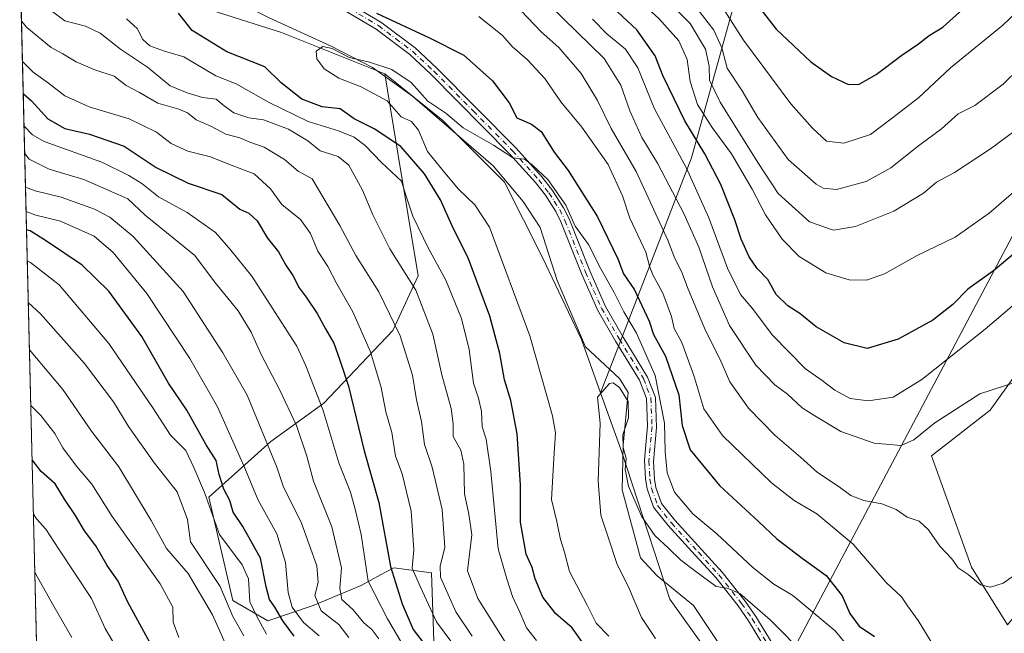
# Model space of a CAD drawing. Units: metres. Extents: x 665384 to 668850, y 4732726 to 4735122.
# Drawn here: x 665384 to 665639, y 4734861 to 4735020 of the extents above; entities that cross this region are included whole.
import ezdxf

# ---------------------------------------------------------------- set-up
doc = ezdxf.new("R2010")
doc.units = ezdxf.units.M
doc.header["$MEASUREMENT"] = 0
doc.linetypes.add('DGN Style 4', pattern=[2.6384748266838614, 1.318413404963828, -0.6592067024819142, 0.001648016756204785, -0.6592067024819142])
for name, color, linetype, lineweight in [('Arbolado forestal CxS', 92, 'Continuous', 0), ('Camino Cxs', 7, 'Continuous', 0), ('Camino eje', 30, 'DGN Style 4', 13), ('Comarca CxS', 21, 'Continuous', 0), ('Comunidad Autónoma CxS', 142, 'Continuous', 0), ('Corriente natural lineal', 142, 'Continuous', 13), ('Curva de nivel maestra', 30, 'Continuous', 30), ('Curva de nivel normal', 30, 'Continuous', 0), ('Matorral CxS', 135, 'Continuous', 0), ('Municipio CxS', 4, 'Continuous', 0), ('Pastizal CxS', 92, 'Continuous', 0), ('Provincia CxS', 1, 'Continuous', 0), ('Tendido', 6, 'Continuous', 0)]:
    doc.layers.add(name, color=color, linetype=linetype, lineweight=lineweight)

msp = doc.modelspace()

# ---------------------------------------------------------------- linework, layer by layer
at = {"layer": 'Arbolado forestal CxS', "color": 92, "linetype": 'Continuous', "lineweight": 0, "extrusion": (0.6057051104054003, -0.5315040262066786, 0.5921357862474385), "elevation": -2113134.423884867, "flags": 128}
msp.add_lwpolyline([(3998068.180978448, 1553624.345415986), (3998012.130771369, 1553578.508919494), (3997950.732437511, 1553540.548942097)], dxfattribs=at)
at = {"layer": 'Arbolado forestal CxS', "color": 92, "linetype": 'Continuous', "lineweight": 0, "extrusion": (-0.006440039761913647, 0.2680912546861244, 0.9633719972309163), "elevation": 1265769.756708026, "flags": 128}
msp.add_lwpolyline([(-778903.2404154906, -4544411.214832443), (-778903.2404154905, -4544718.014740258)], dxfattribs=at)
at = {"layer": 'Arbolado forestal CxS', "color": 92, "linetype": 'Continuous', "lineweight": 0, "extrusion": (0.3391893791876128, 0.820551197983984, 0.4600503195666434), "elevation": 4111334.591327154, "flags": 128}
msp.add_lwpolyline([(1193942.908228672, -2129496.03886889), (1193871.929764198, -2129509.014083264), (1193843.048652583, -2129509.594220838)], dxfattribs=at)
at = {"layer": 'Arbolado forestal CxS', "color": 92, "linetype": 'Continuous', "lineweight": 0}
msp.add_polyline3d([(665534.3223000001, 4734923.3411, 639.8119000000006), (665529.3945000004, 4734937.130899999, 640.1925999999949), (665519.2697000002, 4734958.442700001, 641.6760000000068), (665509.3831000002, 4734977.9915, 642.2008999999962), (665493.3863000004, 4734993.9957, 643.468200000003), (665478.3685, 4735006.080700001, 644.4614000000003), (665451.5758999997, 4735016.8671, 644.9765000000043), (665383.7004000006, 4735038.465500001, 656.4970999999932), (665383.6699999999, 4735039.730000001, 656.0546000000032), (665574.4916000003, 4735044.3477, 707.3381999999983), (665557.9234999996, 4734984.316299999, 670.4015000000073)], close=True, dxfattribs=at)
for points in [[(665390.7982000001, 4734742.9882, 738.7712999999932), (665383.7004000006, 4735038.465500001, 656.4970999999932), (665451.5758999997, 4735016.8671, 644.9765000000043), (665478.3685, 4735006.080700001, 644.4614000000003), (665479.7625000002, 4734997.6325, 644.5025000000023), (665481.6766999997, 4734986.0319, 652.2556999999942), (665487.0091000004, 4734953.713500001, 659.5607000000019), (665480.4200999998, 4734939.549900001, 666.8886000000057), (665462.5301999999, 4734920.6187, 680.7511999999988), (665448.8353000004, 4734910.700099999, 690.6852999999974), (665432.7253000002, 4734896.267100001, 704.5734999999986), (665438.9001000002, 4734869.430500001, 709.6487999999954), (665448.0409000004, 4734864.204299999, 704.5173999999971), (665459.7938999999, 4734868.1229, 692.3896999999997), (665472.1997999996, 4734873.3485, 683.1410999999935), (665477.2448000005, 4734876.0659, 678.8423999999941), (665478.8504999997, 4734876.931100001, 677.3974000000017), (665480.6885000003, 4734877.9211, 675.7793999999994), (665490.4824999999, 4734876.6139, 668.8708000000044), (665491.1355, 4734856.3643, 675.9817000000039)], [(665491.1355, 4734856.3643, 675.9817000000039), (665490.4824999999, 4734876.6139, 668.8708000000044), (665480.6885000003, 4734877.9211, 675.7793999999994), (665478.8504999997, 4734876.931100001, 677.3974000000017), (665477.2448000005, 4734876.0659, 678.8423999999941), (665472.1997999996, 4734873.3485, 683.1410999999935), (665459.7938999999, 4734868.1229, 692.3896999999997), (665448.0409000004, 4734864.204299999, 704.5173999999971), (665438.9001000002, 4734869.430500001, 709.6487999999954), (665432.7253000002, 4734896.267100001, 704.5734999999986), (665448.8353000004, 4734910.700099999, 690.6852999999974), (665462.5301999999, 4734920.6187, 680.7511999999988), (665480.4200999998, 4734939.549900001, 666.8886000000057), (665487.0091000004, 4734953.713500001, 659.5607000000019), (665481.6766999997, 4734986.0319, 652.2556999999942), (665479.7625000002, 4734997.6325, 644.5025000000023), (665478.3685, 4735006.080700001, 644.4614000000003), (665493.3863000004, 4734993.9957, 643.468200000003), (665509.3831000002, 4734977.9915, 642.2008999999962), (665519.2697000002, 4734958.442700001, 641.6760000000068), (665529.3945000004, 4734937.130899999, 640.1925999999949), (665534.3223000001, 4734923.3411, 639.8119000000006), (665539.7323000003, 4734908.2031, 639.3540000000066), (665552.2407000001, 4734869.808499999, 637.1809000000068), (665580.6692000005, 4734829.9605, 637.2837000000001)], [(665491.1355, 4734856.3643, 675.9817000000039), (665490.4824999999, 4734876.6139, 668.8708000000044), (665480.6885000003, 4734877.9211, 675.7793999999994), (665478.8504999997, 4734876.931100001, 677.3974000000017), (665477.2448000005, 4734876.0659, 678.8423999999941), (665472.1997999996, 4734873.3485, 683.1410999999935), (665459.7938999999, 4734868.1229, 692.3896999999997), (665448.0409000004, 4734864.204299999, 704.5173999999971), (665438.9001000002, 4734869.430500001, 709.6487999999954), (665432.7253000002, 4734896.267100001, 704.5734999999986), (665448.8353000004, 4734910.700099999, 690.6852999999974), (665462.5301999999, 4734920.6187, 680.7511999999988), (665480.4200999998, 4734939.549900001, 666.8886000000057), (665487.0091000004, 4734953.713500001, 659.5607000000019), (665481.6766999997, 4734986.0319, 652.2556999999942), (665479.7625000002, 4734997.6325, 644.5025000000023), (665478.3685, 4735006.080700001, 644.4614000000003)], [(665491.1355, 4734856.3643, 675.9817000000039), (665490.4824999999, 4734876.6139, 668.8708000000044), (665480.6885000003, 4734877.9211, 675.7793999999994), (665478.8504999997, 4734876.931100001, 677.3974000000017), (665477.2448000005, 4734876.0659, 678.8423999999941), (665472.1997999996, 4734873.3485, 683.1410999999935), (665459.7938999999, 4734868.1229, 692.3896999999997), (665448.0409000004, 4734864.204299999, 704.5173999999971), (665438.9001000002, 4734869.430500001, 709.6487999999954), (665432.7253000002, 4734896.267100001, 704.5734999999986), (665448.8353000004, 4734910.700099999, 690.6852999999974), (665462.5301999999, 4734920.6187, 680.7511999999988), (665480.4200999998, 4734939.549900001, 666.8886000000057), (665487.0091000004, 4734953.713500001, 659.5607000000019), (665481.6766999997, 4734986.0319, 652.2556999999942), (665479.7625000002, 4734997.6325, 644.5025000000023), (665478.3685, 4735006.080700001, 644.4614000000003)], [(665478.3685, 4735006.080700001, 644.4614000000003), (665493.3863000004, 4734993.9957, 643.468200000003), (665509.3831000002, 4734977.9915, 642.2008999999962), (665519.2697000002, 4734958.442700001, 641.6760000000068), (665529.3945000004, 4734937.130899999, 640.1925999999949), (665534.3223000001, 4734923.3411, 639.8119000000006)], [(665478.3685, 4735006.080700001, 644.4614000000003), (665493.3863000004, 4734993.9957, 643.468200000003), (665509.3831000002, 4734977.9915, 642.2008999999962), (665519.2697000002, 4734958.442700001, 641.6760000000068), (665529.3945000004, 4734937.130899999, 640.1925999999949), (665534.3223000001, 4734923.3411, 639.8119000000006)], [(665534.3223000001, 4734923.3411, 639.8119000000006), (665539.7323000003, 4734908.2031, 639.3540000000066), (665552.2407000001, 4734869.808499999, 637.1809000000068), (665580.6692000005, 4734829.9605, 637.2837000000001), (665605.7287, 4734797.004699999, 632.2339999999967), (665623.7115000002, 4734781.073200001, 631.4177000000054)]]:
    msp.add_polyline3d(points, dxfattribs=at)
at = {"layer": 'Camino Cxs', "color": 7, "linetype": 'Continuous', "lineweight": 0}
for points in [[(665462.3601000002, 4735028.460100001, 656.0133999999962), (665477.2801000001, 4735019.550100001, 657.1634000000049), (665486.2001, 4735012.8201, 652.2173000000039), (665491.8601000002, 4735007.5801, 648.4551999999967), (665512.3000999996, 4734986.880100001, 650.1447000000044), (665519.1201, 4734979.300100001, 650.048299999995), (665521.8501000004, 4734975.800100001, 648.2820999999967), (665524.7301000003, 4734971.350099999, 648.0913), (665526.1201, 4734968.460100001, 650.7636000000057), (665531.4801000003, 4734955.0001, 650.0265000000073), (665535.5800999999, 4734945.7601, 651.3537000000069), (665540.1700999998, 4734937.790100001, 650.118100000007), (665546.4901000002, 4734927.4301, 645.6751999999979), (665548.5201000003, 4734922.090100001, 644.6628999999957), (665548.8201000001, 4734914.360099999, 644.828999999998), (665548.0201000003, 4734905.5101, 643.7765999999974), (665548.2600999996, 4734900.890100001, 643.6603999999934), (665548.6601, 4734898.7401, 643.260500000004), (665550.1201, 4734894.610099999, 642.6983000000037), (665553.5201000003, 4734890.2601, 642.7658999999985), (665560.4801000003, 4734882.710100001, 643.8478000000032), (665565.8601000002, 4734876.7601, 646.1073000000034), (665571.7901, 4734869.300100001, 644.9244000000035), (665574.5900999998, 4734865.2501, 643.5991999999969), (665579.7401000002, 4734856.780099999, 638.738599999997)], [(665462.3601000002, 4735028.460100001, 656.0133999999962), (665477.2801000001, 4735019.550100001, 657.1634000000049), (665486.2001, 4735012.8201, 652.2173000000039), (665491.8601000002, 4735007.5801, 648.4551999999967), (665512.3000999996, 4734986.880100001, 650.1447000000044), (665519.1201, 4734979.300100001, 650.048299999995), (665521.8501000004, 4734975.800100001, 648.2820999999967), (665524.7301000003, 4734971.350099999, 648.0913), (665526.1201, 4734968.460100001, 650.7636000000057), (665531.4801000003, 4734955.0001, 650.0265000000073), (665535.5800999999, 4734945.7601, 651.3537000000069), (665540.1700999998, 4734937.790100001, 650.118100000007), (665546.4901000002, 4734927.4301, 645.6751999999979), (665548.5201000003, 4734922.090100001, 644.6628999999957), (665548.8201000001, 4734914.360099999, 644.828999999998), (665548.0201000003, 4734905.5101, 643.7765999999974), (665548.2600999996, 4734900.890100001, 643.6603999999934), (665548.6601, 4734898.7401, 643.260500000004), (665550.1201, 4734894.610099999, 642.6983000000037), (665553.5201000003, 4734890.2601, 642.7658999999985), (665560.4801000003, 4734882.710100001, 643.8478000000032), (665565.8601000002, 4734876.7601, 646.1073000000034), (665571.7901, 4734869.300100001, 644.9244000000035), (665574.5900999998, 4734865.2501, 643.5991999999969), (665579.7401000002, 4734856.780099999, 638.738599999997)], [(665577.8501000004, 4734855.620100001, 638.229800000001), (665572.6700999998, 4734864.140100001, 641.0549000000028), (665569.9700999996, 4734868.050100001, 641.8898999999947), (665564.1501000002, 4734875.370100001, 642.9217000000062), (665558.8300999999, 4734881.2501, 642.3029999999999), (665551.8101000005, 4734888.870100001, 642.046100000007), (665548.0701000001, 4734893.6501, 642.1613000000071), (665546.4001000002, 4734898.380100001, 643.0492999999988), (665545.9301000005, 4734900.9101, 643.7149000000063), (665545.6700999998, 4734905.890100001, 643.8089999999938), (665546.4700999996, 4734914.7601, 644.4421000000002), (665546.1901000004, 4734921.880100001, 644.1713000000018), (665544.4101, 4734926.590100001, 644.9070999999967), (665538.2001, 4734936.770099999, 650.7701999999991), (665533.5201000003, 4734944.890100001, 652.2651999999945), (665529.3400999998, 4734954.300100001, 651.2079999999987), (665524.0000999998, 4734967.720100001, 647.5181000000011), (665522.7200999996, 4734970.380100001, 645.4533999999985), (665520.0000999998, 4734974.590100001, 648.6214999999938), (665517.4001000002, 4734977.920100001, 650.3482999999978), (665510.6801000005, 4734985.390100001, 650.7170999999944), (665490.3201000001, 4735006.0001, 648.358600000007), (665484.8000999996, 4735011.110099999, 651.6037000000069), (665476.1101000002, 4735017.6801, 655.7038999999932), (665461.3101000005, 4735026.5101, 655.0222000000067)], [(665577.8501000004, 4734855.620100001, 638.229800000001), (665572.6700999998, 4734864.140100001, 641.0549000000028), (665569.9700999996, 4734868.050100001, 641.8898999999947), (665564.1501000002, 4734875.370100001, 642.9217000000062), (665558.8300999999, 4734881.2501, 642.3029999999999), (665551.8101000005, 4734888.870100001, 642.046100000007), (665548.0701000001, 4734893.6501, 642.1613000000071), (665546.4001000002, 4734898.380100001, 643.0492999999988), (665545.9301000005, 4734900.9101, 643.7149000000063), (665545.6700999998, 4734905.890100001, 643.8089999999938), (665546.4700999996, 4734914.7601, 644.4421000000002), (665546.1901000004, 4734921.880100001, 644.1713000000018), (665544.4101, 4734926.590100001, 644.9070999999967), (665538.2001, 4734936.770099999, 650.7701999999991), (665533.5201000003, 4734944.890100001, 652.2651999999945), (665529.3400999998, 4734954.300100001, 651.2079999999987), (665524.0000999998, 4734967.720100001, 647.5181000000011), (665522.7200999996, 4734970.380100001, 645.4533999999985), (665520.0000999998, 4734974.590100001, 648.6214999999938), (665517.4001000002, 4734977.920100001, 650.3482999999978), (665510.6801000005, 4734985.390100001, 650.7170999999944), (665490.3201000001, 4735006.0001, 648.358600000007), (665484.8000999996, 4735011.110099999, 651.6037000000069), (665476.1101000002, 4735017.6801, 655.7038999999932), (665461.3101000005, 4735026.5101, 655.0222000000067)]]:
    msp.add_polyline3d(points, dxfattribs=at)
at = {"layer": 'Camino eje', "color": 30, "linetype": 'DGN Style 4', "lineweight": 13}
msp.add_polyline3d([(665469.2950999998, 4735023.030099999, 655.2238999999972), (665476.6951000001, 4735018.6151, 656.2489999999962), (665481.1551000001, 4735015.2501, 653.8496000000014), (665485.5000999998, 4735011.965100001, 651.7244999999966), (665491.0900999998, 4735006.790100001, 648.3717000000033), (665501.2701000003, 4734996.485099999, 647.906099999993), (665511.4901000002, 4734986.1351, 650.3516999999993), (665518.2600999996, 4734978.610099999, 649.9809999999999), (665520.9250999996, 4734975.1951, 648.3708000000044), (665522.2851, 4734973.090100001, 645.8923000000068), (665523.7251000004, 4734970.8651, 646.8162000000011), (665525.0601000005, 4734968.090100001, 649.1762000000017), (665530.4101, 4734954.6501, 650.553700000004), (665532.5000999998, 4734949.9451, 649.7756999999983), (665534.5500999996, 4734945.325099999, 651.680600000007), (665539.1851000005, 4734937.280099999, 650.3564999999944), (665545.4501, 4734927.0101, 645.2275999999983), (665546.3400999998, 4734924.655099999, 644.6823000000004), (665547.3551000003, 4734921.985099999, 643.7244999999966), (665547.6451000003, 4734914.5601, 644.164300000004), (665546.8450999996, 4734905.700099999, 643.5521000000008), (665547.0950999996, 4734900.9001, 643.3423999999941), (665547.5301000001, 4734898.5601, 642.7485000000015), (665549.0950999996, 4734894.130100001, 642.4084000000003), (665552.6651, 4734889.565099999, 642.2810000000027), (665559.6551000001, 4734881.9801, 643.0473999999958), (665565.0050999997, 4734876.065099999, 644.4015999999974), (665570.8800999997, 4734868.675100001, 643.3252999999969), (665573.6300999997, 4734864.6951, 642.3168000000006), (665578.7950999998, 4734856.200099999, 638.4722999999941)], dxfattribs=at)
at = {"layer": 'Comarca CxS', "color": 21, "linetype": 'Continuous', "lineweight": 0, "flags": 128}
msp.add_lwpolyline([(668849.0755868028, 4732808.876312815), (665439.2400012519, 4732726.399982663), (665415.6977999993, 4733706.442799999), (665415.3806999995, 4733719.639699999), (665410.4841999991, 4733923.477000001), (665410.0536999993, 4733941.399800001), (665409.9115000013, 4733947.321299999), (665403.6140000006, 4734209.4782), (665383.670001253, 4735039.729982638), (665904.5095000003, 4735052.333799998), (665996.7184548528, 4735054.565137318), (668793.740001278, 4735122.249982641), (668830.9687999998, 4733604.129699999), (668850.334992039, 4732814.415293081)], close=True, dxfattribs=at)
at = {"layer": 'Comunidad Autónoma CxS', "color": 142, "linetype": 'Continuous', "lineweight": 0, "flags": 128}
msp.add_lwpolyline([(668849.0755868028, 4732808.876312815), (665439.2400012519, 4732726.399982663), (665415.6977999993, 4733706.442799999), (665415.3806999995, 4733719.639699999), (665410.4841999991, 4733923.477000001), (665410.0536999993, 4733941.399800001), (665409.9115000013, 4733947.321299999), (665403.6140000006, 4734209.4782), (665383.670001253, 4735039.729982638), (665904.5095000003, 4735052.333799998), (665996.7184548528, 4735054.565137318), (668793.740001278, 4735122.249982641), (668830.9687999998, 4733604.129699999), (668850.334992039, 4732814.415293081)], close=True, dxfattribs=at)
at = {"layer": 'Corriente natural lineal', "color": 142, "linetype": 'Continuous', "lineweight": 13}
msp.add_polyline3d([(665412.3825000003, 4735040.424799999, 649.0899999999965), (665412.3901000004, 4735040.420100001, 649.0905999999959), (665420.2401000002, 4735035.200099999, 647.1073000000034), (665431.7600999996, 4735029.1501, 646.1154999999999), (665448.4001000002, 4735020.600099999, 645.9924000000028), (665464.4001000002, 4735013.290100001, 645.1738999999943), (665475.1201, 4735007.7301, 644.5014999999985), (665485.4901000002, 4735000.340100001, 643.7761000000028), (665506.4801000003, 4734982.270099999, 643.213499999998), (665514.2500999998, 4734973.020099999, 641.8221999999951), (665518.6201, 4734966.2301, 641.703800000003), (665523.0401, 4734952.450099999, 640.8381999999983), (665530.3601000002, 4734935.2601, 640.135500000004), (665539.2301000003, 4734927.0101, 640.0573000000004), (665541.4600999998, 4734923.4001, 639.9557000000059), (665540.1300999997, 4734909.7401, 639.3454000000056), (665539.9001000002, 4734898.200099999, 639.0917000000045), (665544.6501000002, 4734880.5001, 638.0206000000035), (665548.9901000002, 4734875.8101, 637.2874000000012), (665558.3601000002, 4734868.140100001, 636.0783999999985), (665568.9600999998, 4734852.360099999, 635.8292999999976)], dxfattribs=at)
at = {"layer": 'Curva de nivel maestra', "color": 30, "linetype": 'Continuous', "lineweight": 30, "flags": 128}
for points, elevation in [([(665557.8256000001, 4735043.944399999), (665557.9000000004, 4735043.890100001), (665564.25, 4735037.890100001), (665579.7999999998, 4735017.720100001), (665588.8099999997, 4735009.2301), (665594.2199999997, 4735005.4301), (665598.5800000001, 4735003.340100001), (665601.3899999997, 4735003.450099999), (665605.7300000006, 4735005.940099999), (665612.3899999997, 4735010.960100001), (665616.7599999999, 4735013.9001), (665619.5300000003, 4735016.0801), (665623.0999999996, 4735018.2601), (665627.3899999997, 4735022.0701), (665633.6399999997, 4735028.940099999), (665642.0999999996, 4735035.3301), (665649.9500000002, 4735039.960100001), (665656.7000000002, 4735041.600099999), (665662.4000000004, 4735045.600099999), (665663.4495000001, 4735046.500299999)], 700), ([(665531.7199999997, 4734855.640100001), (665526.9000000004, 4734862.370100001), (665522.7400000002, 4734865.970100001), (665519.3600000005, 4734870.340100001), (665517.3799999999, 4734875.100099999), (665516.5800000001, 4734878.040100001), (665515.0499999998, 4734881.470100001), (665513.5700000003, 4734889.8101), (665513.5499999998, 4734899.440099999), (665512.7100000001, 4734912.6501), (665511, 4734921.380100001), (665509.3499999996, 4734926.6801), (665508.1900000004, 4734933.5701), (665505.6100000005, 4734943.2601), (665500.0700000003, 4734958.120100001), (665495.8399999999, 4734966.700099999), (665492.8200000003, 4734973.390100001), (665488.6799999997, 4734980.170100001), (665482.5199999996, 4734987.220100001), (665475.5999999996, 4734991.840100001), (665470.4199999999, 4734994.440099999), (665466.7400000002, 4734997.0601), (665462.0999999996, 4734997.5801), (665456.8600000005, 4734999.5001), (665451.4900000002, 4735003.7401), (665447.2199999997, 4735007.940099999), (665437.3700000001, 4735011.8301), (665428.4299999997, 4735017.380100001), (665424.8399999999, 4735021.870100001)], 650), ([(665476.2000000002, 4735021.840100001), (665489.9500000002, 4735015.4101), (665498.8700000001, 4735010.940099999), (665506.2400000002, 4735004.3101), (665510.6399999997, 4734998.600099999), (665512.5800000001, 4734994.6601), (665516.4299999997, 4734993.050100001), (665518.9000000004, 4734991.1501), (665522.2800000003, 4734985.780099999), (665525.9199999999, 4734980.9901), (665533.5099999999, 4734968.970100001), (665538.7999999998, 4734958.140100001), (665540.2800000003, 4734954.1801), (665543.1100000005, 4734950.0601), (665546.8799999999, 4734941.950099999), (665548.0700000003, 4734938.470100001), (665551.1200000001, 4734932.8201), (665554.5800000001, 4734922.8301), (665555.5, 4734914.860099999), (665557.5, 4734908.5701), (665565.1699999999, 4734899.3201), (665575.29, 4734889.9801), (665580.0199999996, 4734885.460100001), (665586.5700000003, 4734880.470100001), (665592.8200000003, 4734875.940099999), (665596.9400000004, 4734870.690099999), (665598.9400000004, 4734866.100099999), (665601.3499999996, 4734862.780099999), (665605.3200000003, 4734860.0801)], 650), ([(665648.2599999999, 4734965.0701), (665636.1900000004, 4734955.0001), (665629.5199999996, 4734950.220100001), (665625.6100000005, 4734946.2401), (665620.4500000002, 4734942.1601), (665611.4600000001, 4734937.2301), (665603.4100000003, 4734934.860099999), (665597.4500000002, 4734936.3201), (665590.2100000001, 4734940.4301), (665585.9800000006, 4734943.950099999), (665582.8799999999, 4734945.880100001), (665579.8600000005, 4734948.8301), (665577.6399999997, 4734952.710100001), (665574.8899999997, 4734955.630100001), (665572.8600000005, 4734958.600099999), (665570.7800000003, 4734963.190099999), (665569.1600000003, 4734968.190099999), (665565.4800000006, 4734977.390100001), (665561.3799999999, 4734985.3101), (665556.1200000001, 4734993.9301), (665550.4800000006, 4735005.6601), (665548.4600000001, 4735010.770099999), (665543.6900000004, 4735017.5001), (665538.7100000001, 4735022.1801)], 675), ([(665384.6005999995, 4735000.9891), (665386.7599999999, 4734999.090100001), (665391, 4734994.390100001), (665395.4000000004, 4734991.9101), (665401.7400000002, 4734990.460100001), (665410.7400000002, 4734987.300100001), (665419.0700000003, 4734981.800100001), (665427.4000000004, 4734977.770099999), (665436.0800000001, 4734974.7601), (665440.7699999996, 4734971.020099999), (665443.1200000001, 4734969.940099999), (665445.2100000001, 4734967.9801), (665447.9299999997, 4734963.4301), (665450.7599999999, 4734959.940099999), (665452.7000000002, 4734956.470100001), (665454.5300000003, 4734953.8101), (665456.1100000005, 4734950.5801), (665458, 4734948.170100001), (665460.7999999998, 4734943.960100001), (665462.9500000002, 4734939.960100001), (665465.1399999997, 4734936.220100001), (665466.6799999997, 4734931.840100001), (665468.9699999997, 4734925.050100001), (665472.9800000006, 4734908.2401), (665476.8399999999, 4734894.890100001), (665479.8300000001, 4734878.2601), (665482.8600000005, 4734868.540100001), (665485.7000000002, 4734861.9301), (665490.9100000003, 4734855.210100001)], 675), ([(665454.8300000001, 4734860.1501), (665451.9000000004, 4734864.1601), (665449.79, 4734867.700099999), (665448.4600000001, 4734869.700099999), (665447.5899999999, 4734873.030099999), (665446.0800000001, 4734880.440099999), (665441.54, 4734888.670100001), (665439.0199999996, 4734892.3301), (665438.1500000004, 4734895.360099999), (665436.6399999997, 4734898.360099999), (665435.3899999997, 4734902.130100001), (665434.6399999997, 4734905.770099999), (665432, 4734909.800100001), (665427, 4734918.8101), (665422.2699999996, 4734925.8101), (665415.3099999997, 4734937.960100001), (665406.7699999996, 4734949.720100001), (665399.8300000001, 4734956.460100001), (665390.6600000003, 4734962.6601), (665386.4199999999, 4734965.390100001), (665385.4490999999, 4734965.667500001)], 700), ([(665417.4299999997, 4734858.5701), (665411.6799999997, 4734868.9901), (665409.1799999997, 4734874.440099999), (665406.3899999997, 4734878.550100001), (665403.3799999999, 4734883.670100001), (665400.4699999997, 4734887.4801), (665398.1600000003, 4734891.4901), (665395.3200000003, 4734895.7301), (665392.8700000001, 4734899.7501), (665389.2599999999, 4734902.960100001), (665386.8828999996, 4734905.981000001)], 725)]:
    msp.add_lwpolyline(points, dxfattribs=dict(at, elevation=elevation))
at = {"layer": 'Curva de nivel normal', "color": 30, "linetype": 'Continuous', "lineweight": 0, "flags": 128}
for points, elevation in [([(665548.8165999996, 4735043.726299999), (665555.0800000001, 4735037.670100001), (665565.8300000001, 4735023.470100001), (665571.4000000004, 4735014.8201), (665583.6100000005, 4734998.350099999), (665589.29, 4734992.040100001), (665592.9199999999, 4734988.670100001), (665597.4100000003, 4734988.1501), (665604.3200000003, 4734990.4001), (665609.6600000003, 4734994.4001), (665616.7100000001, 4734999.9101), (665625.04, 4735007.710100001), (665638.6299999999, 4735018.710100001), (665645.3700000001, 4735025.1601), (665651.0599999997, 4735030.020099999), (665656.3899999997, 4735032.960100001), (665660.2300000006, 4735034.140100001), (665665.75, 4735036.920100001), (665670.2300000006, 4735040.450099999), (665677.0221999995, 4735046.8288)], 695), ([(665529.3865999999, 4735043.256100001), (665541.4900000002, 4735037.340100001), (665548.3600000005, 4735028.4301), (665557.5199999996, 4735019.130100001), (665561.5199999996, 4735012.4901), (665562.4699999997, 4735008.140100001), (665562.54, 4735004.470100001), (665565.29, 4734998.800100001), (665575.0800000001, 4734983.120100001), (665580.3700000001, 4734975.100099999), (665588.4500000002, 4734967.710100001), (665594.7400000002, 4734965.5101), (665600.3899999997, 4734966.5001), (665610.3899999997, 4734970.5001), (665618.0599999997, 4734975.120100001), (665621.3899999997, 4734977.9801), (665626.0599999997, 4734980.540100001), (665635.3899999997, 4734986.6601), (665646.3899999997, 4734994.7401)], 685), ([(665540.1957, 4735043.517700001), (665543.1500000004, 4735041.380100001), (665546.3099999997, 4735037.450099999), (665559.2699999996, 4735023.110099999), (665563.7100000001, 4735017.450099999), (665565.7800000003, 4735012.850099999), (665567.1500000004, 4735007.550100001), (665570.9800000006, 4735001.700099999), (665575.0599999997, 4734994.800100001), (665582.9400000004, 4734983.840100001), (665590.2199999997, 4734977.4901), (665592.04, 4734976.420100001), (665595.4900000002, 4734976.090100001), (665603.2000000002, 4734978.200099999), (665609.54, 4734981.7501), (665616.7300000006, 4734987.390100001), (665622.7300000006, 4734991.800100001), (665627.0599999997, 4734995.7601), (665631.3899999997, 4734997.880100001), (665638.7300000006, 4735003.440099999), (665651.3899999997, 4735015.880100001)], 690), ([(665521.1577000003, 4735043.057), (665532.1799999997, 4735037.110099999), (665537.9900000002, 4735032.880100001), (665541.3399999999, 4735029.030099999), (665543.9299999997, 4735025.460100001), (665549.4500000002, 4735020.470100001), (665554.5599999997, 4735014.630100001), (665556.75, 4735009.790100001), (665557.5, 4735004.140100001), (665559.4500000002, 4734998.170100001), (665563.2100000001, 4734992.1501), (665568.2199999997, 4734985.340100001), (665573.5999999996, 4734976.1801), (665577.0700000003, 4734969.4801), (665581.3700000001, 4734963.2501), (665585.8200000003, 4734958.7301), (665592.7300000006, 4734954.440099999), (665598.7699999996, 4734952.6501), (665603.2300000006, 4734952.5701), (665607.9500000002, 4734954.210100001), (665616.4299999997, 4734959.0001), (665626.2400000002, 4734963.700099999), (665635.1100000005, 4734969.920100001), (665648.9299999997, 4734981.850099999)], 680), ([(665511.3099999997, 4734855.920100001), (665502.4699999997, 4734869.9901), (665499.7599999999, 4734877.170100001), (665500.9299999997, 4734886.470100001), (665500.1500000004, 4734891.8301), (665498.9900000002, 4734897.140100001), (665498.8600000005, 4734904.8101), (665498.0599999997, 4734908.470100001), (665496.0499999998, 4734912.0001), (665496.0700000003, 4734915.2601), (665495.54, 4734919.300100001), (665493.0999999996, 4734928.0101), (665490.7999999998, 4734938.530099999), (665486.4299999997, 4734949.940099999), (665479.6900000004, 4734960.7301), (665475.2199999997, 4734969.5101), (665472.5999999996, 4734975.940099999), (665469.0199999996, 4734982.390100001), (665466.2599999999, 4734984.6601), (665461.5599999997, 4734986.120100001), (665458.3600000005, 4734988.7401), (665453.4199999999, 4734991.7501), (665446.9000000004, 4734994.210100001), (665443.0800000001, 4734994.670100001), (665439.2000000002, 4734995.9801), (665436.7199999997, 4734997.780099999), (665434.6600000003, 4734999.5601), (665431.0700000003, 4734999.950099999), (665427.0599999997, 4735001.220100001), (665422.7000000002, 4735002.970100001), (665416.7800000003, 4735007.800100001), (665409.8099999997, 4735012.530099999), (665404.5199999996, 4735016.6801), (665400.7000000002, 4735018.460100001), (665395.3600000005, 4735019.840100001), (665389.1799999997, 4735024.5701)], 660), ([(665521.1699999999, 4735023.800100001), (665535.2199999997, 4735010.090100001), (665539.5999999996, 4735003.200099999), (665541.9299999997, 4734996.470100001), (665544.9900000002, 4734989.610099999), (665549.0300000003, 4734982.9001), (665555.9299999997, 4734969.9101), (665559.8099999997, 4734961.170100001), (665563.3300000001, 4734950.8301), (665567.7800000003, 4734940.790100001), (665574.54, 4734930.4901), (665579.5099999999, 4734925.420100001), (665582.79, 4734922.970100001), (665586.6200000001, 4734919.450099999), (665589.8499999996, 4734917.370100001), (665596.5800000001, 4734913.3301), (665605.2199999997, 4734910.300100001), (665612.2300000006, 4734909.690099999), (665615.5199999996, 4734911.140100001), (665621.0199999996, 4734915.530099999), (665632.6500000004, 4734923.0601), (665641.9500000002, 4734926.120100001)], 665), ([(665517.6799999997, 4734859.050100001), (665515.0999999996, 4734862.3201), (665513.3399999999, 4734866.420100001), (665511.4500000002, 4734870.520099999), (665510, 4734875.0801), (665507.79, 4734882.860099999), (665505.8499999996, 4734902.920100001), (665504.5999999996, 4734911.300100001), (665503.5800000001, 4734914.5001), (665503.4100000003, 4734918.5001), (665502.6500000004, 4734921.940099999), (665501.3899999997, 4734925.850099999), (665500.2000000002, 4734934.610099999), (665498.2300000006, 4734942.630100001), (665494.1600000003, 4734952.5601), (665489.5999999996, 4734961.0001), (665485.5999999996, 4734969.200099999), (665483.9699999997, 4734974.130100001), (665482.7000000002, 4734978.300100001), (665477.5099999999, 4734983.0801), (665473.2400000002, 4734987.470100001), (665470.4299999997, 4734989.690099999), (665466.3300000001, 4734991.3101), (665458.5, 4734993.720100001), (665448.1600000003, 4734998.720100001), (665439.8200000003, 4735003.550100001), (665434.4900000002, 4735005.5601), (665426.2100000001, 4735010.550100001), (665421.2599999999, 4735011.950099999), (665417.4500000002, 4735013.4001), (665415.6399999997, 4735015.020099999), (665414.1200000001, 4735017.890100001), (665411.3399999999, 4735020.360099999)], 655.0000000000001), ([(665502.7000000002, 4735021.030099999), (665508.8499999996, 4735016.0801), (665511.4299999997, 4735013.1501), (665515.2999999998, 4735009.860099999), (665519.8200000003, 4735004.890100001), (665523.9699999997, 4734998.880100001), (665529.4800000006, 4734992.290100001), (665536.2300000006, 4734982.5601), (665539.9900000002, 4734974.420100001), (665541.9199999999, 4734968.6601), (665546.0499999998, 4734959.8201), (665546.9800000006, 4734956.200099999), (665547.8200000003, 4734953.9301), (665550.4800000006, 4734949.210100001), (665552.7000000002, 4734943.100099999), (665553.3600000005, 4734940.020099999), (665555.3399999999, 4734936.420100001), (665558.5300000003, 4734927.850099999), (665561.0599999997, 4734919.140100001), (665565.9199999999, 4734912.2301), (665578.6399999997, 4734899.9901), (665584.5099999999, 4734895.360099999), (665590.3600000005, 4734891.9001), (665599.79, 4734884.0701), (665608.3799999999, 4734874.140100001), (665612.3399999999, 4734870.4001), (665613.8899999997, 4734868.020099999), (665616.6600000003, 4734864.280099999), (665620.9900000002, 4734857.170100001)], 655), ([(665513.7400000002, 4735022.460100001), (665518.9000000004, 4735016.9801), (665523.5, 4735012.950099999), (665529.2699999996, 4735006.220100001), (665533.5199999996, 4734999.1601), (665537.04, 4734991.9001), (665543.5, 4734980.770099999), (665551.75, 4734962.940099999), (665553.5599999997, 4734958.2301), (665555.3200000003, 4734954.8301), (665556.9800000006, 4734950.2301), (665561.4900000002, 4734939.470100001), (665565.2000000002, 4734932.1801), (665567.8499999996, 4734926.170100001), (665572.7000000002, 4734919.390100001), (665579.4600000001, 4734912.360099999), (665586.1500000004, 4734906.600099999), (665590.5300000003, 4734902.6801), (665596.1799999997, 4734898.9001), (665599.2400000002, 4734896.700099999), (665602.5499999998, 4734895.370100001), (665607.2300000006, 4734894.5001), (665610.9199999999, 4734893.0801), (665613.8399999999, 4734891.110099999), (665616.9100000003, 4734889.9901), (665619.3499999996, 4734887.7601), (665622.29, 4734883.5801), (665625.3700000001, 4734880.2601), (665627, 4734877.950099999), (665629.6200000001, 4734876.170100001), (665632.7999999998, 4734873.530099999), (665635.3899999997, 4734872.940099999), (665638.7300000006, 4734873.9301), (665641.0599999997, 4734875.590100001)], 660), ([(665532.1699999999, 4735020.3201), (665535.9199999999, 4735016.5101), (665540.7999999998, 4735012.540100001), (665543.9299999997, 4735007.6601), (665548.2999999998, 4734997.040100001), (665556.5599999997, 4734981.630100001), (665562.4000000004, 4734968.720100001), (665567.2100000001, 4734955.6801), (665570.6200000001, 4734948.8101), (665573.5800000001, 4734945.270099999), (665578.9000000004, 4734938.280099999), (665587.4800000006, 4734929.5601), (665591.7699999996, 4734926.520099999), (665595.04, 4734924.020099999), (665599.0300000003, 4734921.840100001), (665603.7000000002, 4734921.2601), (665610.1600000003, 4734922.170100001), (665617.5800000001, 4734926.780099999), (665634, 4734939.8101), (665641.0800000001, 4734945.8101)], 670), ([(665501.0199999996, 4734860.170100001), (665496.7599999999, 4734866.5101), (665492.8099999997, 4734875.5101), (665492.7000000002, 4734878.470100001), (665493.9299999997, 4734883.220100001), (665493.1900000004, 4734893.040100001), (665490.6100000005, 4734904.0101), (665488.6799999997, 4734909.920100001), (665487.8399999999, 4734915.920100001), (665486.6100000005, 4734921.520099999), (665485.4900000002, 4734927.890100001), (665482.3600000005, 4734938.090100001), (665476.7599999999, 4734949.5001), (665470.8700000001, 4734958.940099999), (665466.6600000003, 4734966.7301), (665459.5, 4734978.9001), (665455.8600000005, 4734980.880100001), (665452.3799999999, 4734983.9101), (665447.04, 4734987.090100001), (665443.3099999997, 4734988.4101), (665440.7400000002, 4734989.4801), (665437.1500000004, 4734990.470100001), (665433.4000000004, 4734992.470100001), (665429.4100000003, 4734994.1501), (665427.2199999997, 4734995.960100001), (665424.9100000003, 4734996.960100001), (665419.5099999999, 4734998.520099999), (665414.7800000003, 4735001.280099999), (665411.2699999996, 4735003.120100001), (665408.1699999999, 4735005.4901), (665403.1799999997, 4735007.120100001), (665398.3399999999, 4735009.210100001), (665394.9000000004, 4735011.3101), (665391.8200000003, 4735012.920100001), (665385.5199999996, 4735018.100099999), (665384.1494000005, 4735019.775)], 665.0000000000001), ([(665536.4500000002, 4734860.200099999), (665533.1699999999, 4734863.5801), (665530.8300000001, 4734868.2401), (665526.2199999997, 4734876.960100001), (665524.9199999999, 4734881.9801), (665523.9299999997, 4734885.3101), (665522.9400000004, 4734889.920100001), (665521.5800000001, 4734895.620100001), (665522.2000000002, 4734906.270099999), (665522.5800000001, 4734912.940099999), (665521.7999999998, 4734917.370100001), (665515.9900000002, 4734938.140100001), (665505.5099999999, 4734966.3101), (665501.6699999999, 4734972.1501), (665497.4800000006, 4734976.170100001), (665493.9000000004, 4734980.440099999), (665489.4500000002, 4734985.970100001), (665487.1299999999, 4734991.4801), (665485.2699999996, 4734993.770099999), (665482.5800000001, 4734994.9301), (665478.9500000002, 4734999.140100001), (665472.2000000002, 4735002.720100001), (665466.4699999997, 4735004.960100001), (665462.5899999999, 4735007.4101), (665460.7599999999, 4735010.0101), (665460.5700000003, 4735012.020099999), (665462.2599999999, 4735013.1601), (665464.6699999999, 4735012.690099999), (665469.1200000001, 4735010.3301), (665474.4199999999, 4735009.110099999), (665480.1699999999, 4735007.2401), (665485.1600000003, 4735003.890100001), (665489.5300000003, 4734999.0001), (665494.2000000002, 4734995.890100001), (665498.6600000003, 4734992.130100001), (665506.5099999999, 4734987.5801), (665509.9900000002, 4734985.390100001), (665511.5499999998, 4734984.280099999), (665514.5800000001, 4734983.9801), (665516.6500000004, 4734982.380100001), (665520.5999999996, 4734978.670100001), (665525.3099999997, 4734971.9901), (665527.7400000002, 4734966.5801), (665531.1299999999, 4734961.8101), (665534.4100000003, 4734955.4801), (665537.8399999999, 4734949.4001), (665540.3200000003, 4734944.3201), (665543.6399999997, 4734938.8201), (665548.5, 4734927.860099999), (665550.8799999999, 4734915.460100001), (665551.0499999998, 4734908.0801), (665551.54, 4734902.610099999), (665553.5, 4734897.5701), (665558.25, 4734891.940099999), (665564.4400000004, 4734886.7501), (665573.7800000003, 4734877.970100001), (665579.2400000002, 4734873.690099999), (665584.1399999997, 4734870.7401), (665595.1600000003, 4734861.590100001), (665600.4400000004, 4734855.170100001)], 645), ([(665495.7599999999, 4734858.5601), (665491.7800000003, 4734863.920100001), (665487.5999999996, 4734872.880100001), (665485.4699999997, 4734877.840100001), (665485.8700000001, 4734882.610099999), (665485.1900000004, 4734892.590100001), (665482.8899999997, 4734902.290100001), (665481.1500000004, 4734906.890100001), (665480.2000000002, 4734913.050100001), (665478.6399999997, 4734918.370100001), (665477.4000000004, 4734924.7401), (665474.6600000003, 4734934.0101), (665470.0599999997, 4734944.3201), (665465.9400000004, 4734951.620100001), (665463.5700000003, 4734956.090100001), (665461, 4734960.090100001), (665459.04, 4734964.670100001), (665456.4600000001, 4734968.350099999), (665451.6799999997, 4734972.1601), (665448.7400000002, 4734976.2501), (665444.4800000006, 4734980.200099999), (665438.0999999996, 4734982.5801), (665433.1500000004, 4734984.550100001), (665427.2699999996, 4734986.0101), (665422.9500000002, 4734988.020099999), (665419.1200000001, 4734990.9301), (665412.0800000001, 4734994.440099999), (665401.7100000001, 4734997.520099999), (665395.3600000005, 4735000.4001), (665391.1100000005, 4735003.710100001), (665387.2000000002, 4735006.520099999), (665384.4013999999, 4735009.283600001)], 670), ([(665482.8499999996, 4734858.170100001), (665479.0300000003, 4734864.6501), (665474.0599999997, 4734874.420100001), (665472.2199999997, 4734886.590100001), (665470.6600000003, 4734893.1601), (665469.4800000006, 4734897.550100001), (665466.4000000004, 4734905.130100001), (665462.2400000002, 4734918.9801), (665457.8499999996, 4734930.3101), (665455.5800000001, 4734935.460100001), (665449.8899999997, 4734944.140100001), (665443.9000000004, 4734953.600099999), (665438.4400000004, 4734960.360099999), (665434.4400000004, 4734964.9101), (665427.1200000001, 4734970.100099999), (665419.7000000002, 4734974.200099999), (665415.3600000005, 4734977.6801), (665411.9900000002, 4734979.700099999), (665404.9600000001, 4734983.1501), (665390.04, 4734988.5801), (665387, 4734990.300100001), (665384.8039999995, 4734992.5219)], 680), ([(665476.79, 4734859.540100001), (665475.0199999996, 4734861.920100001), (665472.9199999999, 4734863.640100001), (665470.1100000005, 4734867.020099999), (665467.2100000001, 4734869.720100001), (665466.7000000002, 4734872.520099999), (665467.0999999996, 4734877.920100001), (665464.5899999999, 4734888.5601), (665459.9000000004, 4734900.370100001), (665458.1399999997, 4734906.880100001), (665455.4100000003, 4734914.850099999), (665451.0800000001, 4734924.2401), (665446.2599999999, 4734933.280099999), (665443.7199999997, 4734939.040100001), (665440.3300000001, 4734944.640100001), (665434.1799999997, 4734952.110099999), (665429.0599999997, 4734958.9901), (665416.2000000002, 4734969.420100001), (665411.75, 4734973.700099999), (665400.2800000003, 4734978.700099999), (665391.2800000003, 4734981.4001), (665386.1399999997, 4734983.970100001), (665384.9742999999, 4734985.4319)], 685), ([(665469, 4734859.860099999), (665466.4199999999, 4734863.2501), (665461.8499999996, 4734866.7601), (665460.2300000006, 4734870.720100001), (665461.0300000003, 4734874.100099999), (665460.7100000001, 4734878.450099999), (665456.7699999996, 4734889.540100001), (665451.9900000002, 4734899.0801), (665450.3200000003, 4734904.0601), (665442.6799999997, 4734922.7501), (665436.3499999996, 4734933.710100001), (665426.0700000003, 4734949.640100001), (665413.0599999997, 4734963.9001), (665407.0700000003, 4734968.880100001), (665403.0800000001, 4734970.9901), (665394.4400000004, 4734974.110099999), (665387.6500000004, 4734975.7601), (665385.1831999999, 4734976.736600001)], 690), ([(665461.3200000003, 4734860.2401), (665457.2599999999, 4734863.710100001), (665454.2999999998, 4734867.720100001), (665453.2599999999, 4734871.540100001), (665452.5599999997, 4734879.290100001), (665450.3300000001, 4734886.7501), (665445.54, 4734895.470100001), (665441.8200000003, 4734904.370100001), (665434.9699999997, 4734919.7301), (665427.8300000001, 4734932.2301), (665416.6299999999, 4734949.140100001), (665407.8700000001, 4734959.710100001), (665403, 4734963.950099999), (665394.25, 4734967.860099999), (665387.8200000003, 4734969.4001), (665385.3350000001, 4734970.416200001)], 695), ([(665447.6399999997, 4734860.720100001), (665445.0499999998, 4734865.470100001), (665443.3600000005, 4734869.130100001), (665443, 4734875.050100001), (665441.3200000003, 4734878.710100001), (665435.4900000002, 4734886.5601), (665431.6299999999, 4734897.470100001), (665428.8200000003, 4734903.960100001), (665426.7300000006, 4734908.350099999), (665422.8200000003, 4734912.340100001), (665418.2199999997, 4734919.4801), (665406.7800000003, 4734936.140100001), (665393.8700000001, 4734951.340100001), (665386.5, 4734957.170100001), (665385.6421999997, 4734957.627599999)], 705), ([(665441.8200000003, 4734860.2401), (665438.9199999999, 4734865.3301), (665435.6200000001, 4734873.0801), (665427.9600000001, 4734884.700099999), (665427.2000000002, 4734890.4301), (665424.4900000002, 4734897.640100001), (665418.6299999999, 4734905.0601), (665411.8700000001, 4734914.620100001), (665407.9699999997, 4734920.960100001), (665400.5, 4734930.940099999), (665389.0300000003, 4734943.8101), (665385.9038000006, 4734946.7371)], 710), ([(665438.5099999999, 4734854.920100001), (665433.6799999997, 4734865.7601), (665427.3700000001, 4734876.440099999), (665421.7100000001, 4734882.940099999), (665417.7599999999, 4734890.1801), (665409.3899999997, 4734904.170100001), (665402.3200000003, 4734913.390100001), (665394.8399999999, 4734924.2401), (665386.1977000004, 4734934.5022)], 715), ([(665587.9600000001, 4734854.6601), (665578.2599999999, 4734864.4001), (665570.4000000004, 4734871.2401), (665567.1100000005, 4734872.610099999), (665564.2699999996, 4734873.120100001), (665559, 4734876.9901), (665555.1299999999, 4734879.870100001), (665551.9000000004, 4734883.020099999), (665548.3399999999, 4734886.340100001), (665544.9100000003, 4734891.300100001), (665541.5700000003, 4734899.0801), (665540.6699999999, 4734903.420100001), (665540.9000000004, 4734906.300100001), (665540.1699999999, 4734909.1501), (665540.0700000003, 4734912.450099999), (665541.5599999997, 4734916.870100001), (665541.4900000002, 4734921.0601), (665539.2199999997, 4734924.7301), (665537.6100000005, 4734925.9301), (665536.6100000005, 4734925.7601), (665533.5499999998, 4734922.2401), (665534.2400000002, 4734915.440099999), (665533.6399999997, 4734900.380100001), (665534.4000000004, 4734891.5801), (665536.3899999997, 4734885.6601), (665538.6100000005, 4734878.8101), (665541.4800000006, 4734873.140100001), (665544.8799999999, 4734865.030099999), (665548.5700000003, 4734859.550100001)], 640), ([(665386.5458000004, 4734920.0123), (665389.1200000001, 4734917.450099999), (665392.7800000003, 4734912.800100001), (665394.8899999997, 4734909.0801), (665398.3799999999, 4734904.300100001), (665402.3399999999, 4734899.590100001), (665407.6500000004, 4734891.270099999), (665420.0700000003, 4734873.780099999), (665423.4000000004, 4734867.720100001), (665423.4400000004, 4734863.8101), (665424.9400000004, 4734859.860099999)], 720), ([(665409.04, 4734856.7401), (665405.8200000003, 4734862.210100001), (665402.2699999996, 4734869.960100001), (665393.7800000003, 4734882.7401), (665390.4600000001, 4734887.960100001), (665388.0599999997, 4734890.6601), (665387.2230000002, 4734891.821599999)], 730), ([(665387.5867999997, 4734876.679), (665387.8399999999, 4734876.300100001), (665392.2400000002, 4734868.4001), (665397.2100000001, 4734859.840100001)], 735)]:
    msp.add_lwpolyline(points, dxfattribs=dict(at, elevation=elevation))
at = {"layer": 'Matorral CxS', "color": 135, "linetype": 'Continuous', "lineweight": 0, "extrusion": (0.6057051104054003, -0.5315040262066786, 0.5921357862474385), "elevation": -2113134.423884867, "flags": 128}
msp.add_lwpolyline([(3998068.180978448, 1553624.345415986), (3998012.130771369, 1553578.508919494), (3997950.732437511, 1553540.548942097)], dxfattribs=at)
at = {"layer": 'Matorral CxS', "color": 135, "linetype": 'Continuous', "lineweight": 0}
for points in [[(665639.6682000002, 4734808.4692, 636.2173000000039), (665631.5787000004, 4734795.7402, 633.8089999999938), (665628.4792999999, 4734790.871099999, 632.4833000000071), (665628.4121000003, 4734790.7601, 632.4527999999991), (665628.3101000005, 4734790.5679, 632.3993999999948), (665623.7115000002, 4734781.073200001, 631.4177000000054), (665605.7287, 4734797.004699999, 632.2339999999967), (665580.6692000005, 4734829.9605, 637.2837000000001), (665552.2407000001, 4734869.808499999, 637.1809000000068), (665539.7323000003, 4734908.2031, 639.3540000000066), (665534.3223000001, 4734923.3411, 639.8119000000006), (665557.9234999996, 4734984.316299999, 670.4015000000073), (665574.4916000003, 4735044.3477, 707.3381999999983), (665765.9149000002, 4735048.979900001, 665.079700000002)], [(665765.9149000002, 4735048.980000001, 665.079700000002), (665761.6785000004, 4735041.0681, 664.6785999999993), (665731.9275000002, 4735005.0407, 664.1726000000053), (665695.8529000003, 4734968.134299999, 666.1128999999928), (665665.3271000005, 4734954.0913, 667.343599999993), (665648.3501000004, 4734937.107899999, 666.6294999999955), (665635.2911, 4734918.818700001, 664.420100000003), (665620.1573000001, 4734907.009299999, 663.5725999999995), (665630.4949000003, 4734878.080499999, 659.9499999999971), (665639.8076999999, 4734863.099500001, 659.1434000000008), (665653.5736999996, 4734879.6249, 658.9385000000038), (665677.0795, 4734904.447100001, 659.317200000005), (665709.7273000004, 4734933.1875, 658.7746000000043), (665756.7390999999, 4734973.685500001, 656.693499999994), (665772.4101, 4735005.0397, 657.6551999999938), (665792.0903000003, 4735041.812700001, 658.0457000000024), (665788.8403000003, 4735048.147700001, 660.0813000000053), (665789.0933999997, 4735049.540899999, 660.1984999999986)], [(665648.3501000004, 4734937.107899999, 666.6294999999955), (665635.2911, 4734918.818700001, 664.420100000003), (665620.1573000001, 4734907.009299999, 663.5725999999995), (665630.4949000003, 4734878.080499999, 659.9499999999971), (665639.8076999999, 4734863.099500001, 659.1434000000008)], [(665534.3223000001, 4734923.3411, 639.8119000000006), (665539.7323000003, 4734908.2031, 639.3540000000066), (665552.2407000001, 4734869.808499999, 637.1809000000068), (665580.6692000005, 4734829.9605, 637.2837000000001), (665605.7287, 4734797.004699999, 632.2339999999967), (665623.7115000002, 4734781.073200001, 631.4177000000054)]]:
    msp.add_polyline3d(points, dxfattribs=at)
at = {"layer": 'Municipio CxS', "color": 4, "linetype": 'Continuous', "lineweight": 0, "flags": 128}
msp.add_lwpolyline([(668849.0755868028, 4732808.876312815), (665439.2400012519, 4732726.399982663), (665415.6977999993, 4733706.442799999), (665415.3806999995, 4733719.639699999), (665410.4841999991, 4733923.477000001), (665410.0536999993, 4733941.399800001), (665409.9115000013, 4733947.321299999), (665403.6140000006, 4734209.4782), (665383.670001253, 4735039.729982638), (665904.5095000003, 4735052.333799998), (665996.7184548528, 4735054.565137318), (668793.740001278, 4735122.249982641), (668830.9687999998, 4733604.129699999), (668850.334992039, 4732814.415293081)], close=True, dxfattribs=at)
at = {"layer": 'Pastizal CxS', "color": 92, "linetype": 'Continuous', "lineweight": 0}
msp.add_polyline3d([(665765.9149000002, 4735048.980000001, 665.079700000002), (665761.6785000004, 4735041.0681, 664.6785999999993), (665731.9275000002, 4735005.0407, 664.1726000000053), (665695.8529000003, 4734968.134299999, 666.1128999999928), (665665.3271000005, 4734954.0913, 667.343599999993), (665648.3501000004, 4734937.107899999, 666.6294999999955), (665635.2911, 4734918.818700001, 664.420100000003), (665620.1573000001, 4734907.009299999, 663.5725999999995), (665630.4949000003, 4734878.080499999, 659.9499999999971), (665639.8076999999, 4734863.099500001, 659.1434000000008), (665653.5736999996, 4734879.6249, 658.9385000000038), (665677.0795, 4734904.447100001, 659.317200000005), (665709.7273000004, 4734933.1875, 658.7746000000043), (665756.7390999999, 4734973.685500001, 656.693499999994), (665772.4101, 4735005.0397, 657.6551999999938), (665792.0903000003, 4735041.812700001, 658.0457000000024), (665788.8403000003, 4735048.147700001, 660.0813000000053), (665789.0933999997, 4735049.540899999, 660.1984999999986)], dxfattribs=at)
msp.add_polyline3d([(665765.9149000002, 4735048.979900001, 665.079700000002), (665789.0933999997, 4735049.5408, 660.1984999999986), (665788.8403000003, 4735048.147700001, 660.0813000000053), (665792.0903000003, 4735041.812700001, 658.0457000000024), (665772.4101, 4735005.0397, 657.6551999999938), (665756.7390999999, 4734973.685500001, 656.693499999994), (665709.7273000004, 4734933.1875, 658.7746000000043), (665677.0795, 4734904.447100001, 659.317200000005), (665653.5736999996, 4734879.6249, 658.9385000000038), (665639.8076999999, 4734863.099500001, 659.1434000000008), (665630.4949000003, 4734878.080499999, 659.9499999999971), (665620.1573000001, 4734907.009299999, 663.5725999999995), (665635.2911, 4734918.818700001, 664.420100000003), (665648.3501000004, 4734937.107899999, 666.6294999999955), (665665.3271000005, 4734954.0913, 667.343599999993), (665695.8529000003, 4734968.134299999, 666.1128999999928), (665731.9275000002, 4735005.0407, 664.1726000000053), (665761.6785000004, 4735041.0681, 664.6785999999993)], close=True, dxfattribs=at)
at = {"layer": 'Provincia CxS', "color": 1, "linetype": 'Continuous', "lineweight": 0, "flags": 128}
msp.add_lwpolyline([(668849.0755868028, 4732808.876312815), (665439.2400012519, 4732726.399982663), (665415.6977999993, 4733706.442799999), (665415.3806999995, 4733719.639699999), (665410.4841999991, 4733923.477000001), (665410.0536999993, 4733941.399800001), (665409.9115000013, 4733947.321299999), (665403.6140000006, 4734209.4782), (665383.670001253, 4735039.729982638), (665904.5095000003, 4735052.333799998), (665996.7184548528, 4735054.565137318), (668793.740001278, 4735122.249982641), (668830.9687999998, 4733604.129699999), (668850.334992039, 4732814.415293081)], close=True, dxfattribs=at)
at = {"layer": 'Tendido', "color": 6, "linetype": 'Continuous', "lineweight": 0}
msp.add_polyline3d([(665396.5448000003, 4734503.765100001, 645.742499999993), (665451.4267999995, 4734605.8323, 677.8395000000019), (665527.0977999996, 4734748.575300001, 684.7750999999989), (665672.7225000003, 4735023.820800001, 693.0908999999956), (665685.0817, 4735047.023800001, 693.4465999999958)], dxfattribs=at)

doc.saveas('drawing.dxf')
